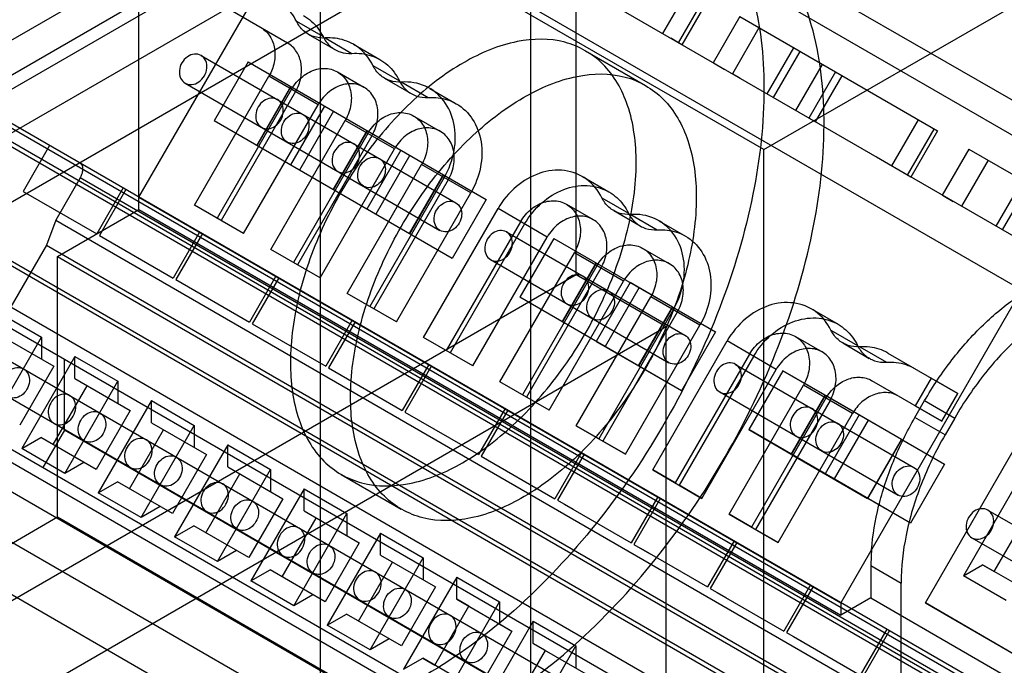
# Model space of a CAD drawing. Units: millimetres. Extents: x 121 to 942, y 410 to 1074.
# Drawn here: x 718 to 764, y 888 to 918 of the extents above; entities that cross this region are included whole.
import ezdxf

# ---------------------------------------------------------------- set-up
doc = ezdxf.new("R2010")
doc.units = ezdxf.units.MM
doc.header["$LTSCALE"] = 96.495443
doc.layers.get('0').update_dxf_attribs({"linetype": 'CONTINUOUS'})

msp = doc.modelspace()

# ---------------------------------------------------------------- linework, layer by layer
at = {"color": 7, "linetype": 'Continuous'}
for p, q in [((743.889, 906.512), (743.889, 932.069)), ((774.286, 909.007), (741.264, 928.072)), ((740.264, 927.017), (773.286, 907.952)), ((771.24, 904.407), (733.818, 926.012)), ((741.768, 881.037), (741.768, 925.945)), ((723.326, 910.15), (731.818, 924.858)), ((731.818, 924.858), (764.84, 905.793)), ((269.543, 657.37), (731.989, 924.362)), ((736.817, 924.432), (705.351, 906.265)), ((752.727, 912.389), (731.989, 924.362)), ((752.727, 912.389), (773.587, 924.432)), ((731.867, 923.616), (269.421, 656.624)), ((731.867, 806.039), (731.867, 923.616)), ((739.645, 922.799), (708.179, 904.632)), ((704.645, 910.228), (723.319, 921.001)), ((723.312, 909.574), (723.312, 921.005)), ((749.208, 920.014), (747.958, 917.849)), ((748.713, 917.413), (749.963, 919.578)), ((750.117, 919.489), (748.867, 917.324)), ((730.32, 917.397), (727.033, 919.294)), ((751.586, 918.641), (750.336, 916.476)), ((751.586, 918.641), (760.893, 913.267)), ((730.735, 918.423), (731.985, 917.701)), ((752.495, 918.116), (751.245, 915.951)), ((731.291, 917.818), (732.541, 917.097)), ((732.093, 917.639), (733.343, 916.917)), ((733.412, 917.344), (734.662, 916.622)), ((748.867, 917.324), (748.343, 917.627)), ((754.114, 917.182), (752.864, 915.016)), ((726.25, 916.814), (738.234, 909.895)), ((744.335, 917.041), (747.163, 915.408)), ((754.416, 917.007), (753.166, 914.842)), ((728.467, 916.515), (726.867, 913.744)), ((728.467, 916.515), (739.667, 910.049)), ((734.327, 916.349), (735.577, 915.627)), ((750.351, 916.467), (750.86, 916.173)), ((755.469, 916.399), (754.219, 914.234)), ((725.941, 909.776), (729.441, 915.838)), ((731.751, 914.504), (729.441, 915.838)), ((732.662, 916.045), (733.912, 915.323)), ((751.602, 915.745), (751.245, 915.951)), ((756.087, 916.042), (754.837, 913.877)), ((756.392, 915.866), (755.142, 913.701)), ((725.5, 915.515), (737.484, 908.596)), ((728.867, 912.589), (730.467, 915.36)), ((728.883, 912.58), (730.483, 915.352)), ((734.883, 915.744), (736.133, 915.023)), ((735.685, 915.565), (736.935, 914.843)), ((730.501, 915.225), (727.001, 909.163)), ((730.691, 915.116), (727.191, 909.054)), ((737.004, 915.27), (738.254, 914.548)), ((728.251, 908.442), (731.751, 914.504)), ((732.059, 914.441), (730.459, 911.67)), ((732.483, 914.197), (730.883, 911.426)), ((736.254, 913.971), (737.504, 913.249)), ((716.65, 913.798), (766.94, 884.764)), ((770.848, 882.728), (716.845, 913.906)), ((738.067, 907.278), (726.867, 913.744)), ((729.533, 907.702), (733.033, 913.764)), ((735.343, 912.43), (733.033, 913.764)), ((755.195, 913.671), (754.837, 913.877)), ((759.984, 913.792), (758.734, 911.627)), ((716.358, 913.321), (766.648, 884.287)), ((716.43, 913.053), (766.72, 884.019)), ((734.093, 913.152), (730.593, 907.089)), ((734.283, 913.042), (730.783, 906.98)), ((732.459, 910.515), (734.059, 913.287)), ((732.475, 910.507), (734.075, 913.278)), ((759.489, 911.191), (760.739, 913.356)), ((760.893, 913.267), (759.643, 911.102)), ((719.122, 912.592), (717.872, 910.426)), ((731.843, 906.368), (735.343, 912.43)), ((735.652, 912.367), (734.052, 909.596)), ((736.075, 912.123), (734.475, 909.352)), ((752.727, 785.015), (752.727, 912.389)), ((762.362, 912.419), (761.112, 910.254)), ((762.362, 912.419), (771.515, 907.135)), ((733.125, 905.628), (736.625, 911.69)), ((738.936, 910.356), (736.625, 911.69)), ((759.643, 911.102), (758.016, 912.041)), ((763.271, 911.894), (762.021, 909.729)), ((736.052, 908.441), (737.652, 911.213)), ((736.067, 908.433), (737.667, 911.204)), ((720.558, 911.07), (719.408, 909.078)), ((770.848, 882.036), (720.558, 911.07)), ((737.686, 911.078), (734.186, 905.016)), ((737.875, 910.968), (734.375, 904.906)), ((744.188, 911.122), (745.438, 910.401)), ((764.89, 910.96), (763.64, 908.795)), ((765.192, 910.785), (763.942, 908.62)), ((717.872, 910.426), (721.337, 908.426)), ((722.586, 910.592), (721.337, 908.426)), ((722.715, 910.518), (721.465, 908.353)), ((735.436, 904.294), (738.936, 910.356)), ((761.128, 910.245), (761.636, 909.952)), ((723.326, 910.15), (756.348, 891.085)), ((728.251, 908.442), (725.941, 909.776)), ((739.667, 910.049), (738.067, 907.278)), ((743.438, 909.823), (744.688, 909.102)), ((745.103, 910.128), (746.353, 909.406)), ((719.494, 907.37), (723.312, 909.574)), ((723.312, 909.574), (756.348, 890.501)), ((736.717, 903.554), (740.217, 909.616)), ((742.528, 908.282), (740.217, 909.616)), ((745.66, 909.523), (746.91, 908.801)), ((746.462, 909.343), (747.712, 908.622)), ((762.379, 909.523), (762.021, 909.729)), ((713.443, 909.173), (763.733, 880.139)), ((713.643, 909.289), (763.983, 880.226)), ((719.408, 909.078), (718.975, 907.9)), ((719.408, 909.078), (769.698, 880.044)), ((741.278, 909.004), (737.778, 902.942)), ((741.467, 908.895), (737.967, 902.832)), ((747.781, 909.048), (749.031, 908.327)), ((726.179, 908.518), (724.929, 906.353)), ((726.307, 908.444), (725.057, 906.279)), ((740.618, 908.519), (749.011, 903.673)), ((721.465, 908.353), (724.929, 906.353)), ((739.028, 902.22), (742.528, 908.282)), ((742.836, 908.22), (741.236, 905.448)), ((742.836, 908.22), (750.443, 903.828)), ((718.975, 907.9), (717.299, 904.997)), ((718.975, 907.9), (769.264, 878.865)), ((731.843, 906.368), (729.533, 907.702)), ((740.309, 901.48), (743.809, 907.542)), ((746.12, 906.208), (743.809, 907.542)), ((747.031, 907.749), (748.281, 907.028)), ((709.368, 907.007), (742.979, 887.602)), ((719.494, 895.122), (719.494, 907.37)), ((719.494, 907.37), (770.618, 877.854)), ((739.868, 907.219), (748.261, 902.374)), ((743.236, 904.294), (744.836, 907.065)), ((743.251, 904.285), (744.851, 907.056)), ((744.87, 906.93), (741.37, 900.868)), ((745.059, 906.821), (741.559, 900.758)), ((743.889, 906.512), (702.523, 882.63)), ((725.057, 906.279), (728.521, 904.279)), ((729.771, 906.444), (728.521, 904.279)), ((729.899, 906.37), (728.649, 904.205)), ((742.62, 900.146), (746.12, 906.208)), ((748.131, 904.063), (743.889, 906.512)), ((746.428, 906.146), (744.828, 903.375)), ((748.428, 904.991), (746.428, 906.146)), ((708.618, 905.708), (742.229, 886.303)), ((735.436, 904.294), (733.125, 905.628)), ((746.851, 905.902), (745.251, 903.13)), ((764.84, 905.793), (756.348, 891.085)), ((748.843, 901.056), (741.236, 905.448)), ((743.901, 899.406), (747.401, 905.469)), ((749.712, 904.134), (747.401, 905.469)), ((716.724, 904.739), (718.739, 903.575)), ((717.299, 904.997), (767.589, 875.963)), ((748.462, 904.856), (744.962, 898.794)), ((748.651, 904.747), (745.151, 898.685)), ((746.828, 902.22), (748.428, 904.991)), ((746.843, 902.211), (748.443, 904.982)), ((748.443, 904.982), (750.443, 903.828)), ((754.965, 904.901), (756.215, 904.179)), ((728.649, 904.205), (732.113, 902.205)), ((733.363, 904.37), (732.113, 902.205)), ((733.491, 904.296), (732.241, 902.131)), ((748.131, 904.063), (706.766, 880.18)), ((717.116, 904.102), (770.109, 873.508)), ((746.212, 898.072), (749.712, 904.134)), ((748.131, 883.242), (748.131, 904.063)), ((750.443, 903.828), (748.843, 901.056)), ((755.88, 903.906), (757.13, 903.184)), ((716.239, 899.245), (718.739, 903.575)), ((716.724, 903.699), (719.314, 902.204)), ((718.739, 903.575), (718.739, 902.536)), ((739.028, 902.22), (736.717, 903.554)), ((744.828, 903.375), (746.828, 902.22)), ((747.493, 897.332), (750.993, 903.395)), ((753.304, 902.061), (750.993, 903.395)), ((754.215, 903.602), (755.465, 902.88)), ((756.436, 903.301), (757.686, 902.579)), ((757.238, 903.122), (758.488, 902.4)), ((758.557, 902.827), (761.843, 900.929)), ((758.557, 902.827), (759.807, 902.105)), ((720.316, 902.665), (717.816, 898.335)), ((719.819, 899.2), (719.819, 902.542)), ((720.316, 901.626), (720.316, 902.665)), ((720.316, 902.665), (722.331, 901.501)), ((752.054, 902.782), (748.554, 896.72)), ((752.243, 902.673), (748.743, 896.611)), ((719.314, 902.204), (717.714, 899.433)), ((732.241, 902.131), (735.705, 900.131)), ((736.955, 902.296), (735.705, 900.131)), ((737.083, 902.222), (735.833, 900.057)), ((748.843, 901.056), (746.843, 902.211)), ((749.804, 895.998), (753.304, 902.061)), ((751.395, 902.297), (759.787, 897.452)), ((753.612, 901.998), (752.012, 899.227)), ((753.612, 901.998), (761.22, 897.606)), ((755.612, 900.843), (753.612, 901.998)), ((719.831, 897.171), (722.331, 901.501)), ((720.316, 901.626), (722.906, 900.13)), ((722.331, 901.501), (722.331, 900.462)), ((742.62, 900.146), (740.309, 901.48)), ((761.093, 899.63), (757.807, 901.528)), ((759.057, 900.806), (757.807, 901.528)), ((760.593, 901.651), (759.843, 900.352)), ((761.843, 900.929), (760.593, 901.651)), ((708.843, 901.206), (763.648, 869.565)), ((719.291, 898.522), (720.891, 901.294)), ((750.645, 900.998), (759.037, 896.153)), ((751.086, 895.259), (754.586, 901.321)), ((756.896, 899.987), (754.586, 901.321)), ((723.908, 900.591), (721.408, 896.261)), ((723.908, 899.552), (723.908, 900.591)), ((723.908, 900.591), (725.923, 899.428)), ((755.646, 900.708), (752.146, 894.646)), ((755.836, 900.599), (752.336, 894.537)), ((754.012, 898.072), (755.612, 900.843)), ((754.027, 898.063), (755.627, 900.835)), ((759.204, 898.77), (755.627, 900.835)), ((759.834, 899.804), (760.288, 900.59)), ((760.288, 900.59), (761.702, 899.774)), ((761.093, 899.63), (761.843, 900.929)), ((722.906, 900.13), (721.306, 897.359)), ((735.833, 900.057), (739.297, 898.057)), ((740.547, 900.222), (739.297, 898.057)), ((740.675, 900.148), (739.425, 897.983)), ((759.843, 900.352), (761.093, 899.63)), ((729.04, 887.162), (706.766, 900.021)), ((713.958, 899.638), (764.683, 870.353)), ((714.658, 899.846), (769.098, 868.416)), ((753.396, 893.925), (756.896, 899.987)), ((757.204, 899.924), (755.604, 897.153)), ((757.627, 899.68), (756.027, 896.909)), ((761.248, 898.987), (759.834, 899.804)), ((761.702, 899.774), (761.248, 898.987)), ((719.819, 899.2), (718.808, 897.45)), ((770.109, 870.166), (719.819, 899.2)), ((722.883, 896.449), (724.483, 899.22)), ((723.423, 895.097), (725.923, 899.428)), ((723.908, 899.552), (726.498, 898.056)), ((725.923, 899.428), (725.923, 898.388)), ((744.962, 898.794), (743.901, 899.406)), ((743.901, 899.406), (746.212, 898.072)), ((759.62, 894.835), (752.012, 899.227)), ((752.012, 899.227), (754.012, 898.072)), ((731.161, 883.488), (704.645, 898.797)), ((717.816, 898.335), (718.716, 898.854)), ((721.306, 897.359), (718.716, 898.854)), ((746.212, 898.072), (745.151, 898.685)), ((757.604, 895.998), (759.204, 898.77)), ((757.62, 895.99), (759.22, 898.761)), ((759.22, 898.761), (761.22, 897.606)), ((760.321, 891.081), (764.921, 899.049)), ((719.831, 897.171), (717.816, 898.335)), ((727.5, 898.517), (725, 894.187)), ((727.5, 897.478), (727.5, 898.517)), ((727.5, 898.517), (729.516, 897.354)), ((726.498, 898.056), (724.898, 895.285)), ((739.425, 897.983), (742.889, 895.983)), ((744.139, 898.148), (742.889, 895.983)), ((744.267, 898.074), (743.017, 895.909)), ((754.027, 898.063), (757.604, 895.998)), ((720.731, 897.691), (719.831, 897.171)), ((727.016, 893.024), (729.516, 897.354)), ((727.5, 897.478), (730.091, 895.982)), ((729.516, 897.354), (729.516, 896.314)), ((748.554, 896.72), (747.493, 897.332)), ((747.493, 897.332), (749.804, 895.998)), ((761.22, 897.606), (759.62, 894.835)), ((726.475, 894.375), (728.075, 897.146)), ((732.835, 897.122), (735.663, 895.489)), ((721.408, 896.261), (722.308, 896.78)), ((724.898, 895.285), (722.308, 896.78)), ((731.092, 896.443), (728.592, 892.113)), ((731.092, 895.404), (731.092, 896.443)), ((731.092, 896.443), (733.108, 895.28)), ((749.804, 895.998), (748.743, 896.611)), ((764.609, 896.688), (762.109, 892.358)), ((723.423, 895.097), (721.408, 896.261)), ((730.091, 895.982), (728.491, 893.211)), ((743.017, 895.909), (743.749, 895.487)), ((747.731, 896.074), (746.481, 893.909)), ((747.859, 896.001), (746.609, 893.836)), ((759.62, 894.835), (757.62, 895.99)), ((724.323, 895.617), (723.423, 895.097)), ((731.092, 895.404), (733.683, 893.909)), ((743.335, 895.726), (746.481, 893.909)), ((763.262, 895.446), (765.747, 894.011)), ((706.766, 887.774), (719.494, 895.122)), ((719.494, 895.122), (770.618, 865.606)), ((730.067, 892.301), (731.667, 895.072)), ((730.608, 890.95), (733.108, 895.28)), ((733.108, 895.28), (733.108, 894.241)), ((752.146, 894.646), (751.086, 895.259)), ((751.086, 895.259), (753.396, 893.925)), ((763.564, 892.557), (765.164, 895.329)), ((725, 894.187), (725.9, 894.707)), ((728.491, 893.211), (725.9, 894.707)), ((753.396, 893.925), (752.336, 894.537)), ((727.016, 893.024), (725, 894.187)), ((734.685, 894.369), (732.185, 890.039)), ((734.685, 893.33), (734.685, 894.369)), ((734.685, 894.369), (736.7, 893.206)), ((762.512, 894.146), (764.997, 892.712)), ((733.683, 893.909), (732.083, 891.137)), ((746.609, 893.836), (747.341, 893.413)), ((746.927, 893.652), (750.073, 891.836)), ((751.323, 894.001), (750.073, 891.836)), ((751.451, 893.927), (750.201, 891.762)), ((727.916, 893.543), (727.016, 893.024)), ((734.2, 888.876), (736.7, 893.206)), ((734.685, 893.33), (737.275, 891.835)), ((736.7, 893.206), (736.7, 892.167)), ((728.592, 892.113), (729.492, 892.633)), ((732.083, 891.137), (729.492, 892.633)), ((733.66, 890.227), (735.26, 892.998)), ((757.763, 892.835), (757.763, 891.318)), ((757.763, 892.835), (759.177, 892.018)), ((762.109, 892.358), (763.009, 892.878)), ((765.58, 891.394), (763.009, 892.878)), ((763.009, 892.878), (763.564, 892.557)), ((738.277, 892.296), (735.777, 887.965)), ((738.277, 891.256), (738.277, 892.296)), ((738.277, 892.296), (740.292, 891.132)), ((764.125, 891.195), (762.109, 892.358)), ((730.608, 890.95), (728.592, 892.113)), ((737.275, 891.835), (735.675, 889.063)), ((750.201, 891.762), (750.934, 891.339)), ((754.916, 891.927), (753.666, 889.762)), ((755.044, 891.853), (753.794, 889.688)), ((759.177, 878.254), (759.177, 892.018)), ((731.508, 891.469), (730.608, 890.95)), ((738.277, 891.256), (740.867, 889.761)), ((738.852, 890.924), (738.277, 891.256)), ((750.519, 891.578), (753.666, 889.762)), ((757.763, 891.318), (756.348, 890.501)), ((757.763, 891.318), (782.002, 877.323)), ((737.252, 888.153), (738.852, 890.924)), ((737.792, 886.802), (740.292, 891.132)), ((740.292, 891.132), (740.292, 890.093)), ((756.348, 891.085), (756.348, 890.501)), ((760.321, 891.081), (786.389, 876.031)), ((764.836, 888.475), (760.321, 891.081)), ((732.185, 890.039), (733.085, 890.559)), ((735.675, 889.063), (733.085, 890.559)), ((734.2, 888.876), (732.185, 890.039)), ((741.869, 890.222), (739.369, 885.892)), ((740.292, 890.093), (740.867, 889.761)), ((741.869, 889.182), (741.869, 890.222)), ((741.869, 890.222), (743.884, 889.058)), ((758.508, 889.853), (757.258, 887.688)), ((735.1, 889.395), (734.2, 888.876)), ((740.867, 889.761), (739.267, 886.99)), ((753.794, 889.688), (754.526, 889.265)), ((754.111, 889.504), (757.258, 887.688)), ((758.636, 889.779), (757.386, 887.614)), ((741.384, 884.728), (743.884, 889.058)), ((741.869, 889.182), (744.459, 887.687)), ((742.444, 888.85), (741.869, 889.182)), ((743.884, 889.058), (743.884, 888.019)), ((735.777, 887.965), (736.677, 888.485)), ((739.267, 886.99), (736.677, 888.485)), ((736.677, 888.485), (737.252, 888.153)), ((740.844, 886.079), (742.444, 888.85))]:
    msp.add_line(p, q, dxfattribs=at)
msp.add_arc((767.901, 892.823), 10.139, 175.698, 179.9361, dxfattribs=at)
for points, knots in [([(736.817, 924.432), (738.112, 925.18), (740.682, 926.331), (744.659, 926.829), (748.209, 925.787), (750.875, 923.239), (752.427, 919.575), (752.902, 915.11), (752.328, 910.095), (750.751, 904.823), (748.26, 899.608), (745.004, 894.793), (741.199, 890.713), (738.298, 888.544), (736.817, 887.689)], [0, 0, 0, 0, 0.07926, 0.147485, 0.208295, 0.268731, 0.336521, 0.415025, 0.504344, 0.602437, 0.70544, 0.809556, 0.909346, 1, 1, 1, 1]), ([(739.645, 886.056), (741.121, 886.908), (744.002, 889.06), (747.782, 893.1), (751.021, 897.863), (753.52, 903.041), (755.122, 908.303), (755.728, 913.33), (755.286, 917.816), (753.766, 921.516), (751.111, 924.117), (747.537, 925.198), (743.529, 924.706), (740.945, 923.549), (739.645, 922.799)], [0, 0, 0, 0, 0.090308, 0.189106, 0.292127, 0.394494, 0.492745, 0.582444, 0.661234, 0.729358, 0.790319, 0.851682, 0.920471, 1, 1, 1, 1]), ([(730.735, 918.423), (730.666, 918.562), (730.506, 918.826), (730.196, 919.165), (729.949, 919.343), (729.82, 919.418)], [0, 0, 0, 0, 0.340254, 0.672348, 1, 1, 1, 1]), ([(731.07, 918.696), (731.199, 918.621), (731.446, 918.443), (731.756, 918.105), (731.916, 917.841), (731.985, 917.701)], [0, 0, 0, 0, 0.327652, 0.659746, 1, 1, 1, 1]), ([(729.07, 918.119), (729.238, 918.022), (729.534, 917.733), (729.745, 917.137), (729.722, 916.47), (729.557, 916.04), (729.441, 915.838)], [0, 0, 0, 0, 0.228158, 0.467142, 0.725019, 1, 1, 1, 1]), ([(732.093, 917.639), (731.908, 917.626), (731.532, 917.669), (731.041, 917.952), (730.817, 918.256), (730.735, 918.423)], [0, 0, 0, 0, 0.336192, 0.66381, 1, 1, 1, 1]), ([(731.985, 917.701), (732.067, 917.535), (732.291, 917.231), (732.782, 916.947), (733.158, 916.905), (733.343, 916.917)], [0, 0, 0, 0, 0.33619, 0.663808, 1, 1, 1, 1]), ([(734.327, 916.349), (734.192, 916.623), (733.824, 917.123), (733.015, 917.59), (732.398, 917.659), (732.093, 917.639)], [0, 0, 0, 0, 0.33619, 0.663808, 1, 1, 1, 1]), ([(730.691, 915.116), (730.807, 915.318), (730.972, 915.749), (730.995, 916.416), (730.784, 917.011), (730.488, 917.3), (730.32, 917.397)], [0, 0, 0, 0, 0.274981, 0.532858, 0.771842, 1, 1, 1, 1]), ([(746.716, 911.776), (746.716, 912.684), (746.517, 914.365), (745.348, 916.503), (743.349, 917.65), (740.934, 917.59), (738.419, 916.522), (735.955, 914.604), (733.739, 912.007), (731.956, 908.948), (730.776, 905.699), (730.453, 903.454), (730.453, 902.386)], [0, 0, 0, 0, 0.094269, 0.172729, 0.24381, 0.321471, 0.414614, 0.523425, 0.642938, 0.767128, 0.889163, 1, 1, 1, 1]), ([(726.25, 916.814), (726.157, 916.868), (725.918, 916.913), (725.579, 916.772), (725.409, 916.582), (725.345, 916.471)], [0, 0, 0, 0, 0.304965, 0.636668, 1, 1, 1, 1]), ([(725.5, 915.515), (725.594, 915.461), (725.832, 915.416), (726.171, 915.558), (726.427, 915.842), (726.548, 916.207), (726.503, 916.573), (726.344, 916.759), (726.25, 916.814)], [0, 0, 0, 0, 0.15322, 0.318435, 0.498692, 0.679012, 0.845894, 1, 1, 1, 1]), ([(733.343, 916.917), (733.498, 916.928), (733.807, 916.92), (734.255, 916.821), (734.533, 916.697), (734.662, 916.622)], [0, 0, 0, 0, 0.340254, 0.672349, 1, 1, 1, 1]), ([(725.345, 916.471), (725.28, 916.359), (725.201, 916.118), (725.249, 915.753), (725.407, 915.569), (725.5, 915.515)], [0, 0, 0, 0, 0.363201, 0.694917, 1, 1, 1, 1]), ([(735.685, 915.565), (735.5, 915.553), (735.124, 915.595), (734.633, 915.878), (734.409, 916.182), (734.327, 916.349)], [0, 0, 0, 0, 0.336192, 0.66381, 1, 1, 1, 1]), ([(734.662, 916.622), (734.792, 916.547), (735.038, 916.369), (735.348, 916.031), (735.509, 915.767), (735.577, 915.627)], [0, 0, 0, 0, 0.327652, 0.659746, 1, 1, 1, 1]), ([(730.501, 915.225), (730.635, 915.458), (730.979, 915.862), (731.653, 916.213), (732.367, 916.23), (732.97, 915.882), (733.312, 915.255), (733.345, 914.495), (733.167, 913.996), (733.033, 913.764)], [0, 0, 0, 0, 0.158466, 0.304604, 0.436927, 0.563076, 0.695398, 0.841534, 1, 1, 1, 1]), ([(741.413, 914.838), (742.195, 915.29), (743.744, 915.955), (746.179, 916.02), (748.186, 914.861), (749.347, 912.72), (749.545, 911.046), (749.545, 910.143)], [0, 0, 0, 0, 0.225513, 0.413832, 0.586194, 0.774509, 1, 1, 1, 1]), ([(734.283, 913.042), (734.416, 913.274), (734.594, 913.77), (734.564, 914.525), (734.226, 915.155), (733.622, 915.508), (732.904, 915.492), (732.23, 915.141), (731.886, 914.737), (731.751, 914.504)], [0, 0, 0, 0, 0.157892, 0.302788, 0.434851, 0.562846, 0.694957, 0.841171, 1, 1, 1, 1]), ([(735.577, 915.627), (735.659, 915.461), (735.883, 915.157), (736.374, 914.873), (736.75, 914.831), (736.935, 914.843)], [0, 0, 0, 0, 0.33619, 0.663808, 1, 1, 1, 1]), ([(737.686, 911.078), (737.911, 911.468), (738.224, 912.305), (738.233, 913.597), (737.757, 914.723), (736.836, 915.469), (736.062, 915.59), (735.685, 915.565)], [0, 0, 0, 0, 0.224084, 0.434813, 0.628555, 0.811964, 1, 1, 1, 1]), ([(728.937, 914.397), (728.873, 914.286), (728.793, 914.044), (728.841, 913.679), (728.999, 913.495), (729.092, 913.441)], [0, 0, 0, 0, 0.363201, 0.694917, 1, 1, 1, 1]), ([(729.842, 914.74), (729.749, 914.794), (729.51, 914.839), (729.171, 914.698), (729.001, 914.508), (728.937, 914.397)], [0, 0, 0, 0, 0.304965, 0.636668, 1, 1, 1, 1]), ([(729.092, 913.441), (729.186, 913.387), (729.424, 913.342), (729.763, 913.484), (730.019, 913.769), (730.14, 914.133), (730.095, 914.499), (729.936, 914.686), (729.842, 914.74)], [0, 0, 0, 0, 0.15322, 0.318435, 0.498692, 0.679012, 0.845894, 1, 1, 1, 1]), ([(733.281, 900.753), (733.281, 901.809), (733.598, 904.027), (734.757, 907.252), (736.523, 910.312), (738.737, 912.928), (740.499, 914.31), (741.413, 914.838)], [0, 0, 0, 0, 0.187718, 0.393746, 0.606296, 0.812308, 1, 1, 1, 1]), ([(736.935, 914.843), (737.09, 914.854), (737.399, 914.847), (737.847, 914.747), (738.125, 914.623), (738.254, 914.548)], [0, 0, 0, 0, 0.340254, 0.672349, 1, 1, 1, 1]), ([(738.254, 914.548), (738.562, 914.371), (739.107, 913.839), (739.495, 912.745), (739.453, 911.519), (739.15, 910.727), (738.936, 910.356)], [0, 0, 0, 0, 0.228158, 0.467142, 0.725019, 1, 1, 1, 1]), ([(730.3, 912.744), (730.206, 912.798), (730.048, 912.982), (730.001, 913.346), (730.12, 913.71), (730.375, 913.997), (730.715, 914.142), (730.956, 914.097), (731.05, 914.043)], [0, 0, 0, 0, 0.15322, 0.318433, 0.498689, 0.67901, 0.845893, 1, 1, 1, 1]), ([(731.05, 914.043), (731.144, 913.988), (731.302, 913.804), (731.348, 913.44), (731.23, 913.076), (730.975, 912.789), (730.635, 912.645), (730.394, 912.689), (730.3, 912.744)], [0, 0, 0, 0, 0.15322, 0.318433, 0.498689, 0.67901, 0.845893, 1, 1, 1, 1]), ([(734.093, 913.152), (734.228, 913.384), (734.571, 913.788), (735.245, 914.139), (735.959, 914.156), (736.562, 913.808), (736.904, 913.181), (736.937, 912.421), (736.759, 911.922), (736.625, 911.69)], [0, 0, 0, 0, 0.158466, 0.304604, 0.436927, 0.563076, 0.695398, 0.841534, 1, 1, 1, 1]), ([(737.875, 910.968), (738.009, 911.2), (738.186, 911.696), (738.156, 912.451), (737.818, 913.081), (737.214, 913.434), (736.497, 913.418), (735.822, 913.067), (735.478, 912.663), (735.343, 912.43)], [0, 0, 0, 0, 0.157892, 0.302788, 0.434851, 0.562846, 0.694957, 0.841171, 1, 1, 1, 1]), ([(733.434, 912.666), (733.341, 912.72), (733.103, 912.765), (732.763, 912.624), (732.593, 912.434), (732.529, 912.323)], [0, 0, 0, 0, 0.304965, 0.636668, 1, 1, 1, 1]), ([(732.684, 911.367), (732.778, 911.313), (733.017, 911.269), (733.355, 911.41), (733.611, 911.695), (733.732, 912.059), (733.687, 912.425), (733.529, 912.612), (733.434, 912.666)], [0, 0, 0, 0, 0.15322, 0.318435, 0.498692, 0.679012, 0.845894, 1, 1, 1, 1]), ([(732.529, 912.323), (732.465, 912.212), (732.385, 911.97), (732.433, 911.605), (732.591, 911.421), (732.684, 911.367)], [0, 0, 0, 0, 0.363201, 0.694917, 1, 1, 1, 1]), ([(720.558, 911.762), (720.646, 911.712), (720.694, 911.508), (720.653, 911.273), (720.596, 911.135), (720.558, 911.07)], [0, 0, 0, 0, 0.410367, 0.690369, 1, 1, 1, 1]), ([(730.453, 902.386), (730.453, 901.479), (730.653, 899.798), (731.822, 897.66), (733.82, 896.513), (736.235, 896.573), (738.751, 897.641), (741.215, 899.558), (743.431, 902.156), (745.214, 905.215), (746.393, 908.464), (746.716, 910.709), (746.716, 911.776)], [0, 0, 0, 0, 0.094269, 0.172729, 0.24381, 0.321471, 0.414614, 0.523425, 0.642938, 0.767128, 0.889163, 1, 1, 1, 1]), ([(733.892, 910.67), (733.798, 910.724), (733.64, 910.908), (733.594, 911.272), (733.712, 911.636), (733.967, 911.923), (734.307, 912.068), (734.548, 912.023), (734.642, 911.969)], [0, 0, 0, 0, 0.15322, 0.318433, 0.498689, 0.67901, 0.845893, 1, 1, 1, 1]), ([(734.642, 911.969), (734.736, 911.915), (734.894, 911.73), (734.941, 911.366), (734.822, 911.002), (734.567, 910.715), (734.227, 910.571), (733.986, 910.615), (733.892, 910.67)], [0, 0, 0, 0, 0.15322, 0.318433, 0.498689, 0.67901, 0.845893, 1, 1, 1, 1]), ([(745.103, 910.128), (744.937, 910.467), (744.445, 911.076), (743.338, 911.501), (742.124, 911.35), (741.011, 910.696), (740.442, 910.006), (740.217, 909.616)], [0, 0, 0, 0, 0.188073, 0.371503, 0.565251, 0.775962, 1, 1, 1, 1]), ([(741.467, 908.895), (741.681, 909.266), (742.215, 909.924), (743.256, 910.574), (744.398, 910.785), (745.13, 910.578), (745.438, 910.401)], [0, 0, 0, 0, 0.27498, 0.532857, 0.771843, 1, 1, 1, 1]), ([(745.438, 910.401), (745.568, 910.326), (745.814, 910.148), (746.124, 909.809), (746.285, 909.545), (746.353, 909.406)], [0, 0, 0, 0, 0.327652, 0.659746, 1, 1, 1, 1]), ([(749.545, 910.143), (749.545, 909.081), (749.225, 906.853), (748.062, 903.629), (746.301, 900.584), (744.102, 897.983), (741.644, 896.047), (739.126, 894.955), (736.698, 894.866), (734.669, 896), (733.483, 898.151), (733.281, 899.842), (733.281, 900.753)], [0, 0, 0, 0, 0.110312, 0.231069, 0.354188, 0.473617, 0.582851, 0.676364, 0.754507, 0.826216, 0.905344, 1, 1, 1, 1]), ([(737.484, 908.596), (737.39, 908.65), (737.233, 908.834), (737.186, 909.198), (737.304, 909.562), (737.559, 909.849), (737.899, 909.994), (738.14, 909.949), (738.234, 909.895)], [0, 0, 0, 0, 0.15322, 0.318433, 0.498689, 0.67901, 0.845893, 1, 1, 1, 1]), ([(738.234, 909.895), (738.328, 909.841), (738.486, 909.656), (738.533, 909.292), (738.414, 908.928), (738.159, 908.641), (737.819, 908.497), (737.579, 908.541), (737.484, 908.596)], [0, 0, 0, 0, 0.15322, 0.318433, 0.498689, 0.67901, 0.845893, 1, 1, 1, 1]), ([(741.278, 909.004), (741.412, 909.236), (741.755, 909.64), (742.429, 909.991), (743.143, 910.009), (743.746, 909.661), (744.089, 909.033), (744.122, 908.274), (743.943, 907.775), (743.809, 907.542)], [0, 0, 0, 0, 0.158466, 0.304604, 0.436927, 0.563076, 0.695398, 0.841534, 1, 1, 1, 1]), ([(746.462, 909.343), (746.276, 909.331), (745.901, 909.373), (745.409, 909.657), (745.185, 909.961), (745.103, 910.128)], [0, 0, 0, 0, 0.336192, 0.66381, 1, 1, 1, 1]), ([(746.353, 909.406), (746.435, 909.239), (746.659, 908.935), (747.151, 908.651), (747.526, 908.609), (747.712, 908.622)], [0, 0, 0, 0, 0.33619, 0.663808, 1, 1, 1, 1]), ([(748.462, 904.856), (748.687, 905.246), (749.001, 906.084), (749.01, 907.375), (748.534, 908.501), (747.613, 909.247), (746.839, 909.369), (746.462, 909.343)], [0, 0, 0, 0, 0.224084, 0.434813, 0.628555, 0.811964, 1, 1, 1, 1]), ([(745.059, 906.821), (745.193, 907.052), (745.37, 907.548), (745.34, 908.303), (745.002, 908.934), (744.398, 909.287), (743.681, 909.27), (743.006, 908.919), (742.662, 908.515), (742.528, 908.282)], [0, 0, 0, 0, 0.157892, 0.302788, 0.434851, 0.562846, 0.694957, 0.841171, 1, 1, 1, 1]), ([(740.618, 908.519), (740.525, 908.572), (740.287, 908.617), (739.947, 908.476), (739.777, 908.286), (739.713, 908.175)], [0, 0, 0, 0, 0.304965, 0.636668, 1, 1, 1, 1]), ([(739.868, 907.219), (739.962, 907.165), (740.201, 907.121), (740.54, 907.262), (740.795, 907.547), (740.917, 907.911), (740.872, 908.278), (740.713, 908.464), (740.618, 908.519)], [0, 0, 0, 0, 0.15322, 0.318435, 0.498692, 0.679012, 0.845894, 1, 1, 1, 1]), ([(747.712, 908.622), (747.866, 908.632), (748.175, 908.625), (748.624, 908.526), (748.901, 908.402), (749.031, 908.327)], [0, 0, 0, 0, 0.340254, 0.672349, 1, 1, 1, 1]), ([(739.713, 908.175), (739.649, 908.064), (739.569, 907.822), (739.617, 907.457), (739.775, 907.273), (739.868, 907.219)], [0, 0, 0, 0, 0.363201, 0.694917, 1, 1, 1, 1]), ([(744.87, 906.93), (745.004, 907.162), (745.347, 907.566), (746.021, 907.917), (746.736, 907.935), (747.339, 907.587), (747.681, 906.959), (747.714, 906.2), (747.535, 905.701), (747.401, 905.469)], [0, 0, 0, 0, 0.158466, 0.304604, 0.436927, 0.563076, 0.695398, 0.841534, 1, 1, 1, 1]), ([(749.031, 908.327), (749.338, 908.149), (749.883, 907.618), (750.272, 906.523), (750.23, 905.297), (749.926, 904.506), (749.712, 904.134)], [0, 0, 0, 0, 0.228158, 0.467142, 0.725019, 1, 1, 1, 1]), ([(748.651, 904.747), (748.785, 904.978), (748.962, 905.474), (748.932, 906.229), (748.595, 906.86), (747.99, 907.213), (747.273, 907.196), (746.598, 906.845), (746.254, 906.441), (746.12, 906.208)], [0, 0, 0, 0, 0.157892, 0.302788, 0.434851, 0.562846, 0.694957, 0.841171, 1, 1, 1, 1]), ([(744.211, 906.445), (744.117, 906.499), (743.879, 906.543), (743.539, 906.402), (743.369, 906.213), (743.305, 906.101)], [0, 0, 0, 0, 0.304965, 0.636668, 1, 1, 1, 1]), ([(743.305, 906.101), (743.241, 905.99), (743.162, 905.748), (743.209, 905.384), (743.367, 905.2), (743.461, 905.146)], [0, 0, 0, 0, 0.363201, 0.694917, 1, 1, 1, 1]), ([(743.461, 905.146), (743.554, 905.091), (743.793, 905.047), (744.132, 905.188), (744.388, 905.473), (744.509, 905.837), (744.464, 906.204), (744.305, 906.39), (744.211, 906.445)], [0, 0, 0, 0, 0.15322, 0.318435, 0.498692, 0.679012, 0.845894, 1, 1, 1, 1]), ([(744.668, 904.448), (744.575, 904.502), (744.417, 904.687), (744.37, 905.051), (744.489, 905.415), (744.743, 905.702), (745.083, 905.846), (745.324, 905.802), (745.418, 905.747)], [0, 0, 0, 0, 0.15322, 0.318433, 0.498689, 0.67901, 0.845893, 1, 1, 1, 1]), ([(745.418, 905.747), (745.512, 905.693), (745.67, 905.509), (745.717, 905.145), (745.598, 904.781), (745.343, 904.494), (745.004, 904.349), (744.763, 904.394), (744.668, 904.448)], [0, 0, 0, 0, 0.15322, 0.318433, 0.498689, 0.67901, 0.845893, 1, 1, 1, 1]), ([(755.88, 903.906), (755.713, 904.245), (755.221, 904.855), (754.114, 905.279), (752.901, 905.129), (751.787, 904.475), (751.219, 903.785), (750.993, 903.395)], [0, 0, 0, 0, 0.188073, 0.371503, 0.565251, 0.775962, 1, 1, 1, 1]), ([(760.288, 900.59), (760.671, 901.255), (761.513, 902.513), (762.977, 904.162), (764.083, 905.081), (764.653, 905.469)], [0, 0, 0, 0, 0.349233, 0.686231, 1, 1, 1, 1]), ([(766.702, 905.052), (766.048, 904.675), (764.77, 903.721), (763.091, 901.928), (762.134, 900.523), (761.702, 899.774)], [0, 0, 0, 0, 0.308562, 0.646424, 1, 1, 1, 1]), ([(752.243, 902.673), (752.458, 903.044), (752.991, 903.703), (754.032, 904.352), (755.174, 904.563), (755.907, 904.357), (756.215, 904.179)], [0, 0, 0, 0, 0.27498, 0.532857, 0.771843, 1, 1, 1, 1]), ([(748.261, 902.374), (748.167, 902.428), (748.009, 902.613), (747.962, 902.977), (748.081, 903.341), (748.336, 903.628), (748.675, 903.772), (748.916, 903.728), (749.011, 903.673)], [0, 0, 0, 0, 0.15322, 0.318433, 0.498689, 0.67901, 0.845893, 1, 1, 1, 1]), ([(752.054, 902.782), (752.188, 903.015), (752.531, 903.418), (753.205, 903.77), (753.92, 903.787), (754.523, 903.439), (754.865, 902.811), (754.898, 902.052), (754.72, 901.553), (754.586, 901.321)], [0, 0, 0, 0, 0.158466, 0.304604, 0.436926, 0.563076, 0.695398, 0.841534, 1, 1, 1, 1]), ([(757.238, 903.122), (757.053, 903.109), (756.677, 903.152), (756.186, 903.435), (755.962, 903.739), (755.88, 903.906)], [0, 0, 0, 0, 0.336192, 0.66381, 1, 1, 1, 1]), ([(756.215, 904.179), (756.344, 904.104), (756.59, 903.926), (756.901, 903.588), (757.061, 903.324), (757.13, 903.184)], [0, 0, 0, 0, 0.327652, 0.659746, 1, 1, 1, 1]), ([(749.011, 903.673), (749.104, 903.619), (749.262, 903.435), (749.309, 903.071), (749.19, 902.707), (748.936, 902.42), (748.596, 902.275), (748.355, 902.32), (748.261, 902.374)], [0, 0, 0, 0, 0.15322, 0.318433, 0.498689, 0.67901, 0.845893, 1, 1, 1, 1]), ([(755.836, 900.599), (755.97, 900.831), (756.148, 901.33), (756.115, 902.09), (755.773, 902.717), (755.17, 903.065), (754.455, 903.048), (753.781, 902.697), (753.438, 902.293), (753.304, 902.061)], [0, 0, 0, 0, 0.158465, 0.304602, 0.436924, 0.563073, 0.695396, 0.841534, 1, 1, 1, 1]), ([(757.13, 903.184), (757.212, 903.018), (757.436, 902.714), (757.927, 902.43), (758.303, 902.388), (758.488, 902.4)], [0, 0, 0, 0, 0.33619, 0.663808, 1, 1, 1, 1]), ([(758.557, 902.827), (758.427, 902.902), (758.15, 903.026), (757.702, 903.125), (757.393, 903.132), (757.238, 903.122)], [0, 0, 0, 0, 0.327651, 0.659746, 1, 1, 1, 1]), ([(751.395, 902.297), (751.301, 902.351), (751.063, 902.396), (750.723, 902.255), (750.554, 902.065), (750.489, 901.954)], [0, 0, 0, 0, 0.304965, 0.636668, 1, 1, 1, 1]), ([(758.488, 902.4), (758.643, 902.411), (758.952, 902.403), (759.4, 902.304), (759.677, 902.18), (759.807, 902.105)], [0, 0, 0, 0, 0.340254, 0.672349, 1, 1, 1, 1]), ([(716.994, 901.738), (717.059, 901.849), (717.229, 902.039), (717.568, 902.179), (717.916, 902.115), (718.149, 901.847), (718.2, 901.481), (718.12, 901.238), (718.055, 901.125)], [0, 0, 0, 0, 0.182424, 0.347541, 0.498942, 0.650158, 0.81658, 1, 1, 1, 1]), ([(750.489, 901.954), (750.425, 901.842), (750.346, 901.601), (750.393, 901.236), (750.551, 901.052), (750.645, 900.998)], [0, 0, 0, 0, 0.363201, 0.694917, 1, 1, 1, 1]), ([(750.645, 900.998), (750.739, 900.944), (750.977, 900.899), (751.316, 901.041), (751.572, 901.325), (751.693, 901.69), (751.648, 902.056), (751.489, 902.242), (751.395, 902.297)], [0, 0, 0, 0, 0.15322, 0.318435, 0.498692, 0.679012, 0.845894, 1, 1, 1, 1]), ([(718.055, 901.125), (717.99, 901.014), (717.821, 900.824), (717.481, 900.684), (717.133, 900.748), (716.9, 901.016), (716.85, 901.382), (716.929, 901.625), (716.994, 901.738)], [0, 0, 0, 0, 0.182423, 0.347541, 0.498942, 0.650157, 0.816579, 1, 1, 1, 1]), ([(755.646, 900.708), (755.763, 900.91), (756.053, 901.269), (756.619, 901.622), (757.241, 901.737), (757.639, 901.625), (757.807, 901.528)], [0, 0, 0, 0, 0.27498, 0.532857, 0.771843, 1, 1, 1, 1]), ([(759.057, 900.806), (758.889, 900.903), (758.491, 901.015), (757.869, 900.9), (757.303, 900.547), (757.013, 900.189), (756.896, 899.987)], [0, 0, 0, 0, 0.228157, 0.467143, 0.72502, 1, 1, 1, 1]), ([(720.234, 899.867), (720.299, 899.979), (720.378, 900.221), (720.329, 900.585), (720.1, 900.854), (719.752, 900.922), (719.41, 900.783), (719.238, 900.592), (719.174, 900.48)], [0, 0, 0, 0, 0.182423, 0.347539, 0.49894, 0.650156, 0.816579, 1, 1, 1, 1]), ([(719.174, 900.48), (719.109, 900.368), (719.03, 900.126), (719.078, 899.762), (719.308, 899.492), (719.656, 899.425), (719.998, 899.564), (720.169, 899.755), (720.234, 899.867)], [0, 0, 0, 0, 0.182423, 0.347539, 0.49894, 0.650156, 0.816579, 1, 1, 1, 1]), ([(720.586, 899.664), (720.651, 899.775), (720.821, 899.965), (721.16, 900.105), (721.508, 900.041), (721.741, 899.773), (721.792, 899.407), (721.712, 899.164), (721.647, 899.051)], [0, 0, 0, 0, 0.182424, 0.347541, 0.498942, 0.650158, 0.81658, 1, 1, 1, 1]), ([(754.987, 900.223), (754.894, 900.277), (754.655, 900.322), (754.316, 900.181), (754.146, 899.991), (754.082, 899.88)], [0, 0, 0, 0, 0.304965, 0.636668, 1, 1, 1, 1]), ([(754.237, 898.924), (754.331, 898.87), (754.569, 898.825), (754.908, 898.967), (755.164, 899.251), (755.285, 899.616), (755.24, 899.982), (755.081, 900.169), (754.987, 900.223)], [0, 0, 0, 0, 0.15322, 0.318435, 0.498692, 0.679012, 0.845894, 1, 1, 1, 1]), ([(721.647, 899.051), (721.583, 898.94), (721.413, 898.75), (721.073, 898.61), (720.725, 898.674), (720.493, 898.942), (720.442, 899.308), (720.522, 899.551), (720.586, 899.664)], [0, 0, 0, 0, 0.182423, 0.347541, 0.498942, 0.650157, 0.816579, 1, 1, 1, 1]), ([(754.082, 899.88), (754.017, 899.769), (753.938, 899.527), (753.986, 899.162), (754.144, 898.978), (754.237, 898.924)], [0, 0, 0, 0, 0.363201, 0.694917, 1, 1, 1, 1]), ([(755.445, 898.227), (755.351, 898.281), (755.193, 898.465), (755.146, 898.829), (755.265, 899.193), (755.52, 899.48), (755.86, 899.624), (756.1, 899.58), (756.195, 899.526)], [0, 0, 0, 0, 0.15322, 0.318433, 0.498689, 0.67901, 0.845893, 1, 1, 1, 1]), ([(757.791, 893.584), (757.842, 894.272), (758.085, 895.69), (758.781, 897.781), (759.45, 899.139), (759.834, 899.804)], [0, 0, 0, 0, 0.31377, 0.650768, 1, 1, 1, 1]), ([(756.195, 899.526), (756.289, 899.471), (756.446, 899.287), (756.493, 898.923), (756.375, 898.559), (756.12, 898.272), (755.78, 898.128), (755.539, 898.172), (755.445, 898.227)], [0, 0, 0, 0, 0.15322, 0.318433, 0.498689, 0.67901, 0.845893, 1, 1, 1, 1]), ([(723.826, 897.793), (723.891, 897.905), (723.97, 898.147), (723.922, 898.511), (723.692, 898.78), (723.344, 898.848), (723.002, 898.709), (722.831, 898.518), (722.766, 898.406)], [0, 0, 0, 0, 0.182423, 0.347539, 0.49894, 0.650156, 0.816579, 1, 1, 1, 1]), ([(761.248, 898.987), (760.815, 898.238), (760.077, 896.707), (759.364, 894.357), (759.177, 892.773), (759.177, 892.018)], [0, 0, 0, 0, 0.353574, 0.691437, 1, 1, 1, 1]), ([(722.766, 898.406), (722.701, 898.294), (722.622, 898.052), (722.67, 897.688), (722.9, 897.419), (723.248, 897.351), (723.59, 897.49), (723.762, 897.681), (723.826, 897.793)], [0, 0, 0, 0, 0.182423, 0.347539, 0.49894, 0.650156, 0.816579, 1, 1, 1, 1]), ([(724.179, 897.59), (724.243, 897.702), (724.413, 897.891), (724.753, 898.031), (725.1, 897.967), (725.333, 897.699), (725.384, 897.333), (725.304, 897.09), (725.239, 896.977)], [0, 0, 0, 0, 0.182424, 0.347541, 0.498942, 0.650158, 0.81658, 1, 1, 1, 1]), ([(725.239, 896.977), (725.175, 896.866), (725.005, 896.676), (724.665, 896.536), (724.317, 896.6), (724.085, 896.868), (724.034, 897.234), (724.114, 897.478), (724.179, 897.59)], [0, 0, 0, 0, 0.182423, 0.347541, 0.498942, 0.650157, 0.816579, 1, 1, 1, 1]), ([(759.037, 896.153), (758.943, 896.207), (758.785, 896.391), (758.738, 896.755), (758.857, 897.119), (759.112, 897.406), (759.452, 897.551), (759.693, 897.506), (759.787, 897.452)], [0, 0, 0, 0, 0.15322, 0.318433, 0.498689, 0.67901, 0.845893, 1, 1, 1, 1]), ([(759.787, 897.452), (759.881, 897.398), (760.039, 897.213), (760.085, 896.849), (759.967, 896.485), (759.712, 896.198), (759.372, 896.054), (759.131, 896.098), (759.037, 896.153)], [0, 0, 0, 0, 0.15322, 0.318433, 0.498689, 0.67901, 0.845893, 1, 1, 1, 1]), ([(726.358, 896.332), (726.293, 896.22), (726.214, 895.978), (726.263, 895.614), (726.492, 895.345), (726.84, 895.277), (727.182, 895.416), (727.354, 895.607), (727.418, 895.719)], [0, 0, 0, 0, 0.182423, 0.347539, 0.49894, 0.650156, 0.816579, 1, 1, 1, 1]), ([(727.418, 895.719), (727.483, 895.831), (727.562, 896.073), (727.514, 896.437), (727.284, 896.707), (726.936, 896.774), (726.594, 896.635), (726.423, 896.444), (726.358, 896.332)], [0, 0, 0, 0, 0.182423, 0.347539, 0.49894, 0.650156, 0.816579, 1, 1, 1, 1]), ([(727.771, 895.516), (727.835, 895.628), (728.005, 895.818), (728.345, 895.957), (728.693, 895.893), (728.925, 895.625), (728.976, 895.26), (728.896, 895.016), (728.831, 894.904)], [0, 0, 0, 0, 0.182424, 0.347541, 0.498942, 0.650158, 0.81658, 1, 1, 1, 1]), ([(728.831, 894.904), (728.767, 894.792), (728.597, 894.602), (728.257, 894.462), (727.909, 894.526), (727.677, 894.794), (727.626, 895.16), (727.706, 895.404), (727.771, 895.516)], [0, 0, 0, 0, 0.182423, 0.347541, 0.498942, 0.650157, 0.816579, 1, 1, 1, 1]), ([(763.417, 894.49), (763.482, 894.602), (763.561, 894.843), (763.512, 895.208), (763.283, 895.477), (762.935, 895.544), (762.593, 895.405), (762.421, 895.214), (762.357, 895.102)], [0, 0, 0, 0, 0.182423, 0.347539, 0.49894, 0.650156, 0.816579, 1, 1, 1, 1]), ([(762.357, 895.102), (762.292, 894.99), (762.213, 894.749), (762.261, 894.384), (762.491, 894.115), (762.839, 894.048), (763.181, 894.187), (763.352, 894.378), (763.417, 894.49)], [0, 0, 0, 0, 0.182423, 0.347539, 0.49894, 0.650156, 0.816579, 1, 1, 1, 1]), ([(731.011, 893.646), (731.075, 893.757), (731.155, 893.999), (731.106, 894.363), (730.876, 894.633), (730.528, 894.7), (730.186, 894.561), (730.015, 894.37), (729.95, 894.258)], [0, 0, 0, 0, 0.182423, 0.347539, 0.49894, 0.650156, 0.816579, 1, 1, 1, 1]), ([(729.95, 894.258), (729.885, 894.146), (729.806, 893.904), (729.855, 893.54), (730.084, 893.271), (730.432, 893.203), (730.775, 893.342), (730.946, 893.533), (731.011, 893.646)], [0, 0, 0, 0, 0.182423, 0.347539, 0.49894, 0.650156, 0.816579, 1, 1, 1, 1]), ([(731.363, 893.442), (731.427, 893.554), (731.597, 893.744), (731.937, 893.883), (732.285, 893.82), (732.517, 893.552), (732.568, 893.186), (732.488, 892.942), (732.423, 892.83)], [0, 0, 0, 0, 0.182424, 0.347541, 0.498942, 0.650158, 0.81658, 1, 1, 1, 1]), ([(732.423, 892.83), (732.359, 892.718), (732.189, 892.528), (731.849, 892.388), (731.502, 892.452), (731.269, 892.72), (731.218, 893.086), (731.298, 893.33), (731.363, 893.442)], [0, 0, 0, 0, 0.182423, 0.347541, 0.498942, 0.650157, 0.816579, 1, 1, 1, 1]), ([(733.542, 892.184), (733.478, 892.072), (733.398, 891.83), (733.447, 891.466), (733.676, 891.197), (734.024, 891.13), (734.367, 891.268), (734.538, 891.459), (734.603, 891.572)], [0, 0, 0, 0, 0.182423, 0.347539, 0.49894, 0.650156, 0.816579, 1, 1, 1, 1]), ([(734.603, 891.572), (734.667, 891.683), (734.747, 891.925), (734.698, 892.29), (734.469, 892.559), (734.12, 892.626), (733.778, 892.487), (733.607, 892.296), (733.542, 892.184)], [0, 0, 0, 0, 0.182423, 0.347539, 0.49894, 0.650156, 0.816579, 1, 1, 1, 1]), ([(734.955, 891.368), (735.019, 891.48), (735.189, 891.67), (735.529, 891.81), (735.877, 891.746), (736.109, 891.478), (736.16, 891.112), (736.08, 890.868), (736.016, 890.756)], [0, 0, 0, 0, 0.182424, 0.347541, 0.498942, 0.650158, 0.81658, 1, 1, 1, 1]), ([(736.016, 890.756), (735.951, 890.644), (735.781, 890.454), (735.442, 890.315), (735.094, 890.379), (734.861, 890.646), (734.81, 891.012), (734.89, 891.256), (734.955, 891.368)], [0, 0, 0, 0, 0.182423, 0.347541, 0.498942, 0.650157, 0.816579, 1, 1, 1, 1]), ([(738.129, 889.536), (738.194, 889.647), (738.273, 889.889), (738.224, 890.254), (737.995, 890.523), (737.647, 890.59), (737.304, 890.451), (737.133, 890.26), (737.069, 890.148)], [0, 0, 0, 0, 0.182423, 0.347539, 0.49894, 0.650156, 0.816579, 1, 1, 1, 1]), ([(737.069, 890.148), (737.004, 890.036), (736.925, 889.795), (736.973, 889.43), (737.203, 889.161), (737.551, 889.094), (737.893, 889.232), (738.064, 889.423), (738.129, 889.536)], [0, 0, 0, 0, 0.182423, 0.347539, 0.49894, 0.650156, 0.816579, 1, 1, 1, 1]), ([(738.547, 889.294), (738.612, 889.406), (738.781, 889.596), (739.121, 889.736), (739.469, 889.672), (739.702, 889.404), (739.752, 889.038), (739.673, 888.794), (739.608, 888.682)], [0, 0, 0, 0, 0.182424, 0.347541, 0.498942, 0.650158, 0.81658, 1, 1, 1, 1]), ([(739.608, 888.682), (739.543, 888.57), (739.373, 888.381), (739.034, 888.241), (738.686, 888.305), (738.453, 888.573), (738.402, 888.938), (738.482, 889.182), (738.547, 889.294)], [0, 0, 0, 0, 0.182423, 0.347541, 0.498942, 0.650157, 0.816579, 1, 1, 1, 1])]:
    msp.add_open_spline(points, degree=3, knots=knots, dxfattribs=at)

doc.saveas('drawing.dxf')
